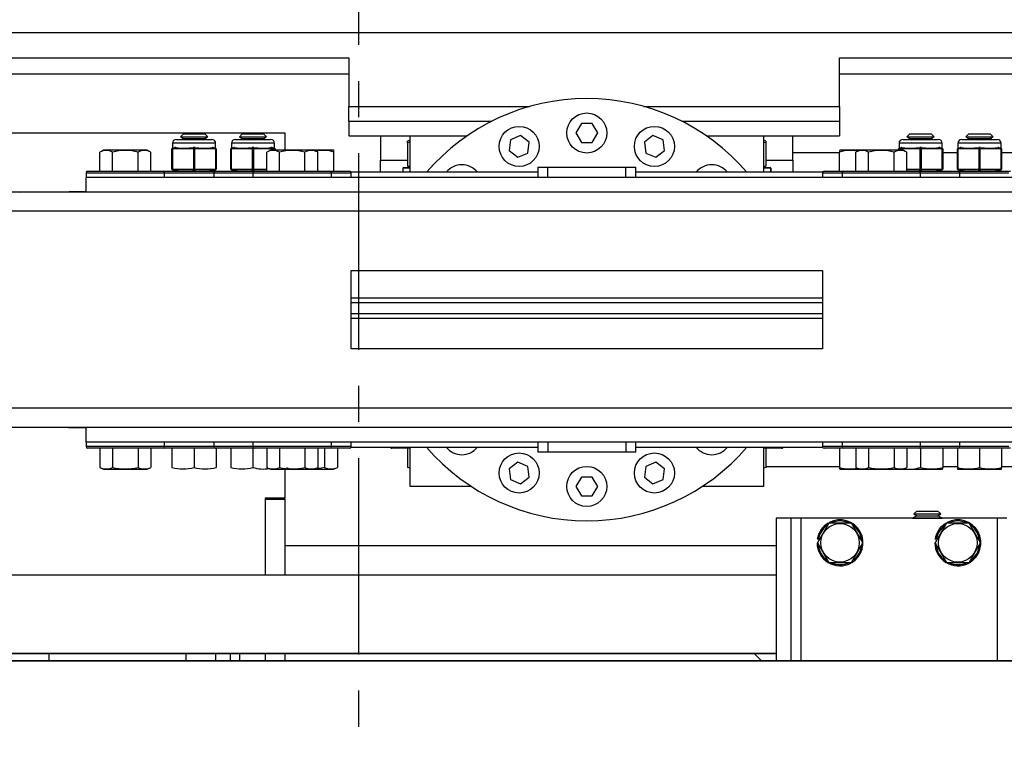
# Model space of a CAD drawing. Extents: x -239 to 414, y -91 to 242.
# Drawn here: x 27 to 40, y 46 to 55 of the extents above; entities that cross this region are included whole.
import ezdxf

# ---------------------------------------------------------------- set-up
doc = ezdxf.new("R2010")
doc.units = 0
doc.header["$LTSCALE"] = 10
doc.header["$MEASUREMENT"] = 0
doc.header["$PDMODE"] = 98
doc.linetypes.add('VSC', pattern=[0.388, 0.25, -0.046, 0.046, -0.046])
doc.layers.get('DEFPOINTS').update_dxf_attribs({"linetype": 'CONTINUOUS'})
for name, color, linetype in [('CAB', 7, 'CONTINUOUS'), ('DIM', 1, 'CONTINUOUS'), ('RAIL_BACKING', 4, 'CONTINUOUS'), ('RAIL_HYDRO', 52, 'CONTINUOUS')]:
    doc.layers.add(name, color=color, linetype=linetype)
doc.styles.get("Standard").update_dxf_attribs({"font": 'SIMPLEX.shx', "width": 0.85})
doc.dimstyles.get("Standard").update_dxf_attribs({"dimscale": 16, "dimtxt": 0.09375, "dimasz": 0.09375, "dimexe": 0.0625, "dimexo": 0.0625, "dimgap": 0.0625, "dimtad": 0, "dimtih": 1, "dimtoh": 1, "dimdec": 4, "dimzin": 4, "dimdsep": 46, "dimtxsty": 'Standard', "dimcen": 0.0625, "dimadec": 0, "dimazin": 0, "dimtfac": 1, "dimtdec": 4, "dimtofl": 0, "dimtmove": 0, "dimatfit": 3, "dimfxl": 1, "dimtolj": 1, "dimtzin": 0, "dimarcsym": 0})

# ---------------------------------------------------------------- blocks, each defined once
blk = doc.blocks.new('*D82')
at = {"layer": 'DEFPOINTS', "color": 0, "transparency": 16777216}
for p in [(6.25, 78.074), (6.25, 48), (57.25, 48)]:
    blk.add_point(p, dxfattribs=at)
at = {"layer": 'DIM', "color": 0, "lineweight": -2, "transparency": 16777216}
for p, q in [((6.25, 48.75), (6.25, 78.824)), ((57.25, 48.75), (57.25, 78.824)), ((8.406, 78.074), (23.937, 78.074)), ((55.094, 78.074), (39.563, 78.074))]:
    blk.add_line(p, q, dxfattribs=at)
at = {"layer": 'DIM', "color": 0, "transparency": 16777216}
for points in [[(8.406, 78.433), (8.406, 77.714), (6.25, 78.074)], [(55.094, 78.433), (55.094, 77.714), (57.25, 78.074)]]:
    blk.add_solid(points, dxfattribs=at)
at = {"layer": 'DIM', "color": 0, "transparency": 16777216, "insert": (31.75, 78.074), "char_height": 2.16, "attachment_point": 5}
blk.add_mtext('\\A1;(51") O.D.', dxfattribs=at)

msp = doc.modelspace()

# ---------------------------------------------------------------- linework, layer by layer
at = {"layer": 'CAB'}
msp.add_line((56.5, 47), (7, 47), dxfattribs=at)
at = {"layer": 'RAIL_BACKING', "color": 2, "linetype": 'VSC'}
msp.add_line((31.75, 61.22008), (31.75, 44.1793), dxfattribs=at)
at = {"layer": 'RAIL_HYDRO', "linetype": 'Continuous'}
for p, q in [((15.5, 55), (48, 55)), ((16.30129, 54.67629), (31.625, 54.67629)), ((31.625, 54.67629), (31.625, 54.05607)), ((37.875, 54.67629), (47.19871, 54.67629)), ((37.875, 54.05607), (37.875, 54.67629)), ((31.625, 54.469), (16.5, 54.469)), ((47, 54.469), (37.875, 54.469)), ((31.625, 53.86857), (31.625, 54.05607)), ((31.625, 54.05607), (33.92844, 54.05607)), ((35.38406, 54.05607), (37.875, 54.05607)), ((37.875, 54.05607), (37.875, 53.86857)), ((31.625, 53.86857), (31.625, 53.68107)), ((31.625, 53.86857), (33.446, 53.86857)), ((34.58697, 53.839), (34.51769, 53.719)), ((34.72553, 53.839), (34.58697, 53.839)), ((34.79481, 53.719), (34.72553, 53.839)), ((35.8665, 53.86857), (37.875, 53.86857)), ((37.875, 53.86857), (37.875, 53.68107)), ((25.9065, 53.719), (30.8125, 53.719)), ((29.52076, 53.7069), (29.48266, 53.6688)), ((29.48266, 53.6688), (29.52076, 53.6469)), ((29.48266, 53.6688), (29.6563, 53.6688)), ((29.52076, 53.7069), (29.6563, 53.7069)), ((29.6563, 53.7069), (29.79184, 53.7069)), ((29.6563, 53.6688), (29.82994, 53.6688)), ((29.82994, 53.6688), (29.79184, 53.7069)), ((29.79184, 53.6469), (29.82994, 53.6688)), ((30.27076, 53.7069), (30.23266, 53.6688)), ((30.23266, 53.6688), (30.27076, 53.6469)), ((30.23266, 53.6688), (30.4063, 53.6688)), ((30.27076, 53.7069), (30.4063, 53.7069)), ((30.4063, 53.7069), (30.54184, 53.7069)), ((30.4063, 53.6688), (30.57994, 53.6688)), ((30.57994, 53.6688), (30.54184, 53.7069)), ((30.54184, 53.6469), (30.57994, 53.6688)), ((30.8125, 53.719), (30.8125, 53.4991)), ((31.625, 53.68107), (33.13002, 53.68107)), ((32.03125, 53.68107), (32.03125, 53.37457)), ((32.40625, 53.219), (32.40625, 53.68107)), ((33.8133, 53.68511), (33.68528, 53.63208)), ((33.92323, 53.60076), (33.8133, 53.68511)), ((34.51769, 53.719), (34.58697, 53.599)), ((34.72553, 53.599), (34.79481, 53.719)), ((35.4992, 53.68511), (35.38927, 53.60076)), ((35.62722, 53.63208), (35.4992, 53.68511)), ((36.18248, 53.68107), (37.875, 53.68107)), ((36.90625, 53.68107), (36.90625, 53.219)), ((37.28125, 53.37457), (37.28125, 53.68107)), ((38.77076, 53.7069), (38.73266, 53.6688)), ((38.73266, 53.6688), (38.77076, 53.6469)), ((38.73266, 53.6688), (39.07994, 53.6688)), ((38.77076, 53.7069), (39.04184, 53.7069)), ((39.07994, 53.6688), (39.04184, 53.7069)), ((39.04184, 53.6469), (39.07994, 53.6688)), ((39.52076, 53.7069), (39.48266, 53.6688)), ((39.48266, 53.6688), (39.52076, 53.6469)), ((39.48266, 53.6688), (39.82994, 53.6688)), ((39.52076, 53.7069), (39.79184, 53.7069)), ((39.82994, 53.6688), (39.79184, 53.7069)), ((39.79184, 53.6469), (39.82994, 53.6688)), ((29.3813, 53.58735), (29.3813, 53.52516)), ((29.9313, 53.58735), (29.3813, 53.58735)), ((29.38262, 53.52549), (29.41344, 53.5332)), ((29.42314, 53.5332), (29.39233, 53.52549)), ((29.4313, 53.63735), (29.8813, 53.63735)), ((29.52076, 53.6469), (29.50423, 53.63735)), ((29.52076, 53.6469), (29.6563, 53.6469)), ((29.6466, 53.52549), (29.6466, 53.5332)), ((29.6563, 53.6469), (29.79184, 53.6469)), ((29.666, 53.5332), (29.666, 53.52549)), ((29.80837, 53.63735), (29.79184, 53.6469)), ((29.92027, 53.52549), (29.88946, 53.5332)), ((29.89916, 53.5332), (29.92998, 53.52549)), ((29.9313, 53.52516), (29.9313, 53.58735)), ((30.1313, 53.58735), (30.1313, 53.52516)), ((30.6813, 53.58735), (30.1313, 53.58735)), ((30.13262, 53.52549), (30.16344, 53.5332)), ((30.17314, 53.5332), (30.14233, 53.52549)), ((30.1813, 53.63735), (30.6313, 53.63735)), ((30.27076, 53.6469), (30.25423, 53.63735)), ((30.27076, 53.6469), (30.4063, 53.6469)), ((30.3966, 53.52549), (30.3966, 53.5332)), ((30.4063, 53.6469), (30.54184, 53.6469)), ((30.416, 53.5332), (30.416, 53.52549)), ((30.55837, 53.63735), (30.54184, 53.6469)), ((30.67027, 53.52549), (30.63946, 53.5332)), ((30.64916, 53.5332), (30.67998, 53.52549)), ((30.6813, 53.52516), (30.6813, 53.58735)), ((32.38369, 53.61807), (32.37495, 53.61399)), ((32.37525, 53.59386), (32.37525, 53.61334)), ((32.40625, 53.60031), (32.37525, 53.59386)), ((32.37525, 53.59386), (32.37525, 53.29707)), ((32.40625, 53.61807), (32.38369, 53.61807)), ((33.68528, 53.63208), (33.6672, 53.4947)), ((33.90514, 53.46338), (33.92323, 53.60076)), ((34.58697, 53.599), (34.72553, 53.599)), ((35.38927, 53.60076), (35.40736, 53.46338)), ((35.6453, 53.4947), (35.62722, 53.63208)), ((36.92881, 53.61807), (36.90625, 53.61807)), ((36.93725, 53.59386), (36.90625, 53.59957)), ((36.93765, 53.61395), (36.92881, 53.61807)), ((36.93725, 53.61308), (36.93725, 53.59386)), ((36.93725, 53.59386), (36.93725, 53.29707)), ((38.6313, 53.58735), (38.6313, 53.52516)), ((39.1813, 53.58735), (38.6313, 53.58735)), ((38.63262, 53.52549), (38.66344, 53.5332)), ((38.67314, 53.5332), (38.64233, 53.52549)), ((38.6813, 53.63735), (39.1313, 53.63735)), ((38.77076, 53.6469), (38.75423, 53.63735)), ((38.77076, 53.6469), (39.04184, 53.6469)), ((38.8966, 53.52549), (38.8966, 53.5332)), ((38.916, 53.5332), (38.916, 53.52549)), ((39.05837, 53.63735), (39.04184, 53.6469)), ((39.17027, 53.52549), (39.13946, 53.5332)), ((39.14916, 53.5332), (39.17998, 53.52549)), ((39.1813, 53.52516), (39.1813, 53.58735)), ((39.3813, 53.58735), (39.3813, 53.52516)), ((39.9313, 53.58735), (39.3813, 53.58735)), ((39.38262, 53.52549), (39.41344, 53.5332)), ((39.42314, 53.5332), (39.39233, 53.52549)), ((39.4313, 53.63735), (39.8813, 53.63735)), ((39.52076, 53.6469), (39.50423, 53.63735)), ((39.52076, 53.6469), (39.79184, 53.6469)), ((39.6466, 53.52549), (39.6466, 53.5332)), ((39.666, 53.5332), (39.666, 53.52549)), ((39.80837, 53.63735), (39.79184, 53.6469)), ((39.92027, 53.52549), (39.88946, 53.5332)), ((39.89916, 53.5332), (39.92998, 53.52549)), ((39.9313, 53.52516), (39.9313, 53.58735)), ((28.50513, 53.4991), (28.45683, 53.47658)), ((28.45683, 53.2311), (28.45683, 53.47658)), ((29.05747, 53.4991), (28.50513, 53.4991)), ((28.61906, 53.2311), (28.61906, 53.47658)), ((28.94354, 53.2311), (28.94354, 53.47658)), ((29.10577, 53.47658), (29.05747, 53.4991)), ((29.10577, 53.2311), (29.10577, 53.47658)), ((29.37505, 53.51526), (29.37505, 53.51579)), ((29.37505, 53.25944), (29.37505, 53.51526)), ((29.38005, 53.51526), (29.37505, 53.51526)), ((29.38005, 53.51526), (29.38005, 53.25944)), ((29.38262, 53.52549), (29.38155, 53.52522)), ((29.49233, 53.51579), (29.38854, 53.51579)), ((29.39233, 53.52549), (29.49611, 53.52549)), ((29.64281, 53.51579), (29.53902, 53.51579)), ((29.54281, 53.52549), (29.6466, 53.52549)), ((29.6513, 53.25944), (29.6513, 53.51526)), ((29.6613, 53.51526), (29.6513, 53.51526)), ((29.6613, 53.51526), (29.6613, 53.25944)), ((29.666, 53.52549), (29.76979, 53.52549)), ((29.77358, 53.51579), (29.66979, 53.51579)), ((29.81649, 53.52549), (29.92027, 53.52549)), ((29.92406, 53.51579), (29.82027, 53.51579)), ((29.9313, 53.52516), (29.92998, 53.52549)), ((29.93255, 53.25944), (29.93255, 53.51526)), ((29.93755, 53.51526), (29.93255, 53.51526)), ((29.93755, 53.51579), (29.93755, 53.51526)), ((29.93755, 53.51526), (29.93755, 53.25944)), ((30.12505, 53.51526), (30.12505, 53.51579)), ((30.12505, 53.25944), (30.12505, 53.51526)), ((30.13005, 53.51526), (30.12505, 53.51526)), ((30.13005, 53.51526), (30.13005, 53.25944)), ((30.13262, 53.52549), (30.13155, 53.52522)), ((30.24233, 53.51579), (30.13854, 53.51579)), ((30.14233, 53.52549), (30.24611, 53.52549)), ((30.39281, 53.51579), (30.28902, 53.51579)), ((30.29281, 53.52549), (30.3966, 53.52549)), ((30.4113, 53.51526), (30.4013, 53.51526)), ((30.4013, 53.25944), (30.4013, 53.51526)), ((30.4113, 53.51526), (30.4113, 53.25944)), ((30.416, 53.52549), (30.51979, 53.52549)), ((30.52358, 53.51579), (30.41979, 53.51579)), ((30.56649, 53.52549), (30.67027, 53.52549)), ((30.67406, 53.51579), (30.57027, 53.51579)), ((30.63013, 53.4991), (30.58183, 53.47658)), ((30.58183, 53.2311), (30.58183, 53.47658)), ((31.18247, 53.4991), (30.63013, 53.4991)), ((30.6813, 53.52516), (30.67998, 53.52549)), ((30.68755, 53.51526), (30.68255, 53.51526)), ((30.68255, 53.4991), (30.68255, 53.51526)), ((30.68755, 53.51579), (30.68755, 53.51526)), ((30.68755, 53.51526), (30.68755, 53.4991)), ((30.74406, 53.2311), (30.74406, 53.47658)), ((31.06854, 53.2311), (31.06854, 53.47658)), ((31.23077, 53.47658), (31.18247, 53.4991)), ((31.39547, 53.4991), (31.18247, 53.4991)), ((31.23077, 53.2311), (31.23077, 53.47658)), ((31.43247, 53.4991), (31.39547, 53.4991)), ((31.43839, 53.49634), (31.43247, 53.4991)), ((31.4373, 53.47658), (31.4373, 53.49511)), ((31.4373, 53.2311), (31.4373, 53.47658)), ((33.6672, 53.4947), (33.77713, 53.41035)), ((33.77713, 53.41035), (33.90514, 53.46338)), ((35.40736, 53.46338), (35.53537, 53.41035)), ((35.53537, 53.41035), (35.6453, 53.4947)), ((37.28125, 53.469), (37.8753, 53.469)), ((37.88013, 53.4991), (37.87421, 53.49634)), ((37.8753, 53.49401), (37.8753, 53.47658)), ((37.8753, 53.2311), (37.8753, 53.47658)), ((38.13013, 53.4991), (37.88013, 53.4991)), ((38.13013, 53.4991), (38.08183, 53.47658)), ((38.08183, 53.2311), (38.08183, 53.47658)), ((38.68247, 53.4991), (38.13013, 53.4991)), ((38.24406, 53.2311), (38.24406, 53.47658)), ((38.56854, 53.2311), (38.56854, 53.47658)), ((38.62505, 53.51526), (38.62505, 53.51579)), ((38.62505, 53.4991), (38.62505, 53.51526)), ((38.63005, 53.51526), (38.62505, 53.51526)), ((38.63005, 53.51526), (38.63005, 53.4991)), ((38.63262, 53.52549), (38.63155, 53.52522)), ((38.74233, 53.51579), (38.63854, 53.51579)), ((38.64233, 53.52549), (38.74611, 53.52549)), ((38.73077, 53.47658), (38.68247, 53.4991)), ((38.73077, 53.2311), (38.73077, 53.47658)), ((38.89281, 53.51579), (38.78902, 53.51579)), ((38.79281, 53.52549), (38.8966, 53.52549)), ((38.9013, 53.25944), (38.9013, 53.51526)), ((38.9113, 53.51526), (38.9013, 53.51526)), ((38.9113, 53.51526), (38.9113, 53.25944)), ((38.916, 53.52549), (39.01979, 53.52549)), ((39.02358, 53.51579), (38.91979, 53.51579)), ((39.06649, 53.52549), (39.17027, 53.52549)), ((39.17406, 53.51579), (39.07027, 53.51579)), ((39.1813, 53.52516), (39.17998, 53.52549)), ((39.18255, 53.25944), (39.18255, 53.51526)), ((39.18755, 53.51526), (39.18255, 53.51526)), ((39.18755, 53.51579), (39.18755, 53.51526)), ((39.18755, 53.51526), (39.18755, 53.25944)), ((39.18755, 53.469), (39.37505, 53.469)), ((39.37505, 53.51526), (39.37505, 53.51579)), ((39.37505, 53.25944), (39.37505, 53.51526)), ((39.38005, 53.51526), (39.37505, 53.51526)), ((39.38005, 53.51526), (39.38005, 53.25944)), ((39.38262, 53.52549), (39.38155, 53.52522)), ((39.49233, 53.51579), (39.38854, 53.51579)), ((39.39233, 53.52549), (39.49611, 53.52549)), ((39.64281, 53.51579), (39.53902, 53.51579)), ((39.54281, 53.52549), (39.6466, 53.52549)), ((39.6513, 53.25944), (39.6513, 53.51526)), ((39.6613, 53.51526), (39.6513, 53.51526)), ((39.6613, 53.51526), (39.6613, 53.25944)), ((39.666, 53.52549), (39.76979, 53.52549)), ((39.77358, 53.51579), (39.66979, 53.51579)), ((39.81649, 53.52549), (39.92027, 53.52549)), ((39.92406, 53.51579), (39.82027, 53.51579)), ((39.9313, 53.52516), (39.92998, 53.52549)), ((39.93255, 53.25944), (39.93255, 53.51526)), ((39.93755, 53.51526), (39.93255, 53.51526)), ((39.93755, 53.51579), (39.93755, 53.51526)), ((39.93755, 53.51526), (39.93755, 53.25944)), ((39.93755, 53.469), (40.20683, 53.469)), ((32.03125, 53.37457), (32.37525, 53.37457)), ((32.03125, 53.219), (32.03125, 53.37457)), ((32.32475, 53.28107), (32.31475, 53.27107)), ((32.32475, 53.28107), (32.40335, 53.28107)), ((32.37525, 53.29707), (32.40625, 53.29707)), ((32.40335, 53.29707), (32.40335, 53.28107)), ((34.0338, 53.2839), (34.0338, 53.1541)), ((34.0338, 53.2839), (34.15943, 53.2839)), ((34.15943, 53.1541), (34.15943, 53.2839)), ((34.15943, 53.2839), (35.15317, 53.2839)), ((35.15317, 53.2839), (35.2788, 53.2839)), ((35.15317, 53.1541), (35.15317, 53.2839)), ((35.2788, 53.1541), (35.2788, 53.2839)), ((36.90625, 53.29707), (36.93725, 53.29707)), ((36.90915, 53.28107), (36.90915, 53.29707)), ((36.90915, 53.28107), (36.98367, 53.28107)), ((36.93725, 53.37457), (37.28125, 53.37457)), ((36.98367, 53.28107), (36.99355, 53.27107)), ((36.98367, 53.28107), (36.98775, 53.28107)), ((36.99775, 53.27107), (36.98775, 53.28107)), ((37.28125, 53.37457), (37.28125, 53.219)), ((28.2813, 53.2111), (28.2813, 53.1541)), ((28.2813, 53.2111), (28.42217, 53.2111)), ((41.0313, 53.1541), (28.2813, 53.1541)), ((28.2813, 52.9666), (28.2813, 53.1541)), ((28.3013, 53.2311), (28.43653, 53.2311)), ((28.42217, 53.2111), (29.2813, 53.2111)), ((28.43653, 53.2311), (29.2613, 53.2311)), ((29.2613, 53.2311), (29.9263, 53.2311)), ((29.2813, 53.1541), (29.2813, 53.2111)), ((29.2813, 53.2111), (29.9063, 53.2111)), ((29.38005, 53.25944), (29.37505, 53.25944)), ((29.37505, 53.25891), (29.37505, 53.25944)), ((29.45505, 53.2311), (29.38262, 53.24921)), ((29.38854, 53.25891), (29.64281, 53.25891)), ((29.6466, 53.24921), (29.39233, 53.24921)), ((29.39233, 53.24921), (29.46475, 53.2311)), ((29.6466, 53.2311), (29.6466, 53.24921)), ((29.6613, 53.25944), (29.6513, 53.25944)), ((29.92027, 53.24921), (29.666, 53.24921)), ((29.666, 53.24921), (29.666, 53.2311)), ((29.66979, 53.25891), (29.92406, 53.25891)), ((29.84785, 53.2311), (29.92027, 53.24921)), ((29.92998, 53.24921), (29.85755, 53.2311)), ((29.9063, 53.2111), (29.9063, 53.1541)), ((29.9063, 53.2111), (30.4063, 53.2111)), ((29.9263, 53.2311), (30.4263, 53.2311)), ((29.93755, 53.25944), (29.93255, 53.25944)), ((29.93755, 53.25944), (29.93755, 53.25891)), ((30.13005, 53.25944), (30.12505, 53.25944)), ((30.12505, 53.25891), (30.12505, 53.25944)), ((30.20505, 53.2311), (30.13262, 53.24921)), ((30.13854, 53.25891), (30.39281, 53.25891)), ((30.3966, 53.24921), (30.14233, 53.24921)), ((30.14233, 53.24921), (30.21475, 53.2311)), ((30.3966, 53.2311), (30.3966, 53.24921)), ((30.4113, 53.25944), (30.4013, 53.25944)), ((30.4063, 53.2111), (30.4063, 53.1541)), ((30.4063, 53.2111), (30.55839, 53.2111)), ((30.58183, 53.24921), (30.416, 53.24921)), ((30.416, 53.24921), (30.416, 53.2311)), ((30.41979, 53.25891), (30.58183, 53.25891)), ((30.4263, 53.2311), (30.57231, 53.2311)), ((30.55839, 53.2111), (31.4063, 53.2111)), ((30.57231, 53.2311), (31.3863, 53.2311)), ((31.3863, 53.2311), (31.6363, 53.2311)), ((31.4063, 53.1541), (31.4063, 53.2111)), ((31.4063, 53.2111), (31.6563, 53.2111)), ((34.0338, 53.219), (31.65467, 53.219)), ((31.6563, 53.1541), (31.6563, 53.2111)), ((32.40625, 53.27107), (32.31475, 53.27107)), ((32.31475, 53.27107), (32.31475, 53.219)), ((37.65793, 53.219), (35.2788, 53.219)), ((36.99355, 53.27107), (36.90625, 53.27107)), ((36.99355, 53.27107), (36.99355, 53.219)), ((36.99775, 53.27107), (36.99775, 53.219)), ((37.6563, 53.2111), (37.6563, 53.1541)), ((37.6563, 53.2111), (37.67492, 53.2111)), ((37.67492, 53.2111), (37.9063, 53.2111)), ((37.6763, 53.2311), (37.69417, 53.2311)), ((37.69417, 53.2311), (37.9263, 53.2311)), ((37.9063, 53.2111), (37.9063, 53.1541)), ((37.9063, 53.2111), (38.06786, 53.2111)), ((37.9263, 53.2311), (38.0814, 53.2311)), ((38.06786, 53.2111), (38.9063, 53.2111)), ((38.0814, 53.2311), (38.8863, 53.2311)), ((38.73077, 53.25891), (38.89281, 53.25891)), ((38.8966, 53.24921), (38.73077, 53.24921)), ((38.8863, 53.2311), (39.3863, 53.2311)), ((38.8966, 53.2311), (38.8966, 53.24921)), ((38.9113, 53.25944), (38.9013, 53.25944)), ((38.9063, 53.1541), (38.9063, 53.2111)), ((38.9063, 53.2111), (39.4063, 53.2111)), ((39.17027, 53.24921), (38.916, 53.24921)), ((38.916, 53.24921), (38.916, 53.2311)), ((38.91979, 53.25891), (39.17406, 53.25891)), ((39.09785, 53.2311), (39.17027, 53.24921)), ((39.17998, 53.24921), (39.10755, 53.2311)), ((39.18755, 53.25944), (39.18255, 53.25944)), ((39.18755, 53.25944), (39.18755, 53.25891)), ((39.38005, 53.25944), (39.37505, 53.25944)), ((39.37505, 53.25891), (39.37505, 53.25944)), ((39.45505, 53.2311), (39.38262, 53.24921)), ((39.3863, 53.2311), (40.0513, 53.2311)), ((39.38854, 53.25891), (39.64281, 53.25891)), ((39.6466, 53.24921), (39.39233, 53.24921)), ((39.39233, 53.24921), (39.46475, 53.2311)), ((39.4063, 53.1541), (39.4063, 53.2111)), ((39.4063, 53.2111), (40.0313, 53.2111)), ((39.6466, 53.2311), (39.6466, 53.24921)), ((39.6613, 53.25944), (39.6513, 53.25944)), ((39.92027, 53.24921), (39.666, 53.24921)), ((39.666, 53.24921), (39.666, 53.2311)), ((39.66979, 53.25891), (39.92406, 53.25891)), ((39.84785, 53.2311), (39.92027, 53.24921)), ((39.92998, 53.24921), (39.85755, 53.2311)), ((39.93755, 53.25944), (39.93255, 53.25944)), ((39.93755, 53.25944), (39.93755, 53.25891)), ((28.2813, 52.9666), (25.9065, 52.9666)), ((27.44047, 52.9666), (27.47383, 52.969)), ((27.47383, 52.969), (28.10506, 52.969)), ((28.2813, 52.969), (28.10506, 52.969)), ((41.0313, 52.9666), (28.2813, 52.9666)), ((43.5, 52.722), (25.9065, 52.722)), ((31.6563, 51.969), (37.6563, 51.969)), ((31.6563, 50.969), (31.6563, 51.969)), ((37.6563, 51.969), (37.6563, 50.969)), ((31.6563, 51.62125), (37.6563, 51.62125)), ((31.6563, 51.56287), (37.6563, 51.56287)), ((31.6563, 51.41883), (37.6563, 51.41883)), ((31.6563, 51.36045), (37.6563, 51.36045)), ((37.6563, 50.969), (31.6563, 50.969)), ((43.5, 50.216), (20, 50.216)), ((28.2813, 49.9714), (20, 49.9714)), ((27.47383, 49.969), (27.44784, 49.9714)), ((28.10506, 49.969), (27.47383, 49.969)), ((28.10506, 49.969), (28.2813, 49.969)), ((41.0313, 49.9714), (28.2813, 49.9714)), ((28.2813, 49.7839), (28.2813, 49.9714)), ((41.0313, 49.7839), (28.2813, 49.7839)), ((28.2813, 49.7839), (28.2813, 49.7269)), ((29.2813, 49.7269), (29.2813, 49.7839)), ((29.9063, 49.7839), (29.9063, 49.7269)), ((30.4063, 49.7839), (30.4063, 49.7269)), ((31.4063, 49.7269), (31.4063, 49.7839)), ((31.6563, 49.7269), (31.6563, 49.7839)), ((34.0338, 49.7839), (34.0338, 49.6589)), ((34.15943, 49.7839), (34.15943, 49.6589)), ((35.15317, 49.7839), (35.15317, 49.6589)), ((35.2788, 49.6589), (35.2788, 49.7839)), ((37.6563, 49.7839), (37.6563, 49.7269)), ((37.9063, 49.7839), (37.9063, 49.7269)), ((38.9063, 49.7269), (38.9063, 49.7839)), ((39.4063, 49.7269), (39.4063, 49.7839)), ((29.2813, 49.7269), (28.2813, 49.7269)), ((29.2613, 49.7069), (28.3013, 49.7069)), ((28.45683, 49.7069), (28.45683, 49.46142)), ((28.61906, 49.7069), (28.61906, 49.46142)), ((28.94354, 49.7069), (28.94354, 49.46142)), ((29.10577, 49.7069), (29.10577, 49.46142)), ((29.9263, 49.7069), (29.2613, 49.7069)), ((29.9063, 49.7269), (29.2813, 49.7269)), ((29.3753, 49.7069), (29.3753, 49.46142)), ((29.6563, 49.7069), (29.6563, 49.46142)), ((30.4063, 49.7269), (29.9063, 49.7269)), ((30.4263, 49.7069), (29.9263, 49.7069)), ((29.9373, 49.7069), (29.9373, 49.46142)), ((30.1253, 49.7069), (30.1253, 49.46142)), ((31.4063, 49.7269), (30.4063, 49.7269)), ((30.4063, 49.7069), (30.4063, 49.46142)), ((31.3863, 49.7069), (30.4263, 49.7069)), ((30.58183, 49.7069), (30.58183, 49.46142)), ((30.74406, 49.7069), (30.74406, 49.46142)), ((31.06854, 49.7069), (31.06854, 49.46142)), ((31.23077, 49.7069), (31.23077, 49.46142)), ((31.31854, 49.7069), (31.31854, 49.46142)), ((31.6363, 49.7069), (31.3863, 49.7069)), ((31.6563, 49.7269), (31.4063, 49.7269)), ((31.48077, 49.7069), (31.48077, 49.46142)), ((31.65467, 49.719), (34.0338, 49.719)), ((32.40625, 49.7045), (32.17625, 49.7045)), ((32.37525, 49.7045), (32.37525, 49.45902)), ((32.40625, 49.219), (32.40625, 49.719)), ((34.0338, 49.6589), (34.15943, 49.6589)), ((34.15943, 49.6589), (35.15317, 49.6589)), ((35.15317, 49.6589), (35.2788, 49.6589)), ((35.2788, 49.719), (37.65793, 49.719)), ((36.90625, 49.719), (36.90625, 49.219)), ((37.13625, 49.7045), (36.90625, 49.7045)), ((36.93725, 49.7045), (36.93725, 49.45902)), ((37.9063, 49.7269), (37.6563, 49.7269)), ((37.9263, 49.7069), (37.6763, 49.7069)), ((37.8753, 49.7069), (37.8753, 49.46142)), ((38.9063, 49.7269), (37.9063, 49.7269)), ((38.8863, 49.7069), (37.9263, 49.7069)), ((38.08183, 49.7069), (38.08183, 49.46142)), ((38.24406, 49.7069), (38.24406, 49.46142)), ((38.56854, 49.7069), (38.56854, 49.46142)), ((38.73077, 49.7069), (38.73077, 49.46142)), ((39.3863, 49.7069), (38.8863, 49.7069)), ((39.4063, 49.7269), (38.9063, 49.7269)), ((38.9063, 49.7069), (38.9063, 49.46142)), ((39.1873, 49.7069), (39.1873, 49.46142)), ((39.3753, 49.7069), (39.3753, 49.46142)), ((40.0513, 49.7069), (39.3863, 49.7069)), ((40.0313, 49.7269), (39.4063, 49.7269)), ((39.6563, 49.7069), (39.6563, 49.46142)), ((39.9373, 49.7069), (39.9373, 49.46142)), ((33.77713, 49.52765), (33.6672, 49.4433)), ((33.90514, 49.47462), (33.77713, 49.52765)), ((35.53537, 49.52765), (35.40736, 49.47462)), ((35.6453, 49.4433), (35.53537, 49.52765)), ((28.45683, 49.46142), (28.50513, 49.4389)), ((28.50513, 49.4389), (29.05747, 49.4389)), ((29.05747, 49.4389), (29.10577, 49.46142)), ((30.58183, 49.46142), (30.63013, 49.4389)), ((30.63013, 49.4389), (31.18247, 49.4389)), ((30.8125, 49.4389), (30.8125, 49.07)), ((30.83183, 49.46142), (30.88013, 49.4389)), ((31.18247, 49.4389), (31.23077, 49.46142)), ((31.18247, 49.4389), (31.43247, 49.4389)), ((31.43247, 49.4389), (31.48077, 49.46142)), ((32.40625, 49.45258), (32.37525, 49.45902)), ((33.6672, 49.4433), (33.68528, 49.30592)), ((33.92323, 49.33724), (33.90514, 49.47462)), ((35.40736, 49.47462), (35.38927, 49.33724)), ((35.62722, 49.30592), (35.6453, 49.4433)), ((36.93725, 49.45902), (36.90625, 49.45332)), ((37.8753, 49.469), (36.93725, 49.469)), ((37.87421, 49.44166), (37.88013, 49.4389)), ((37.8753, 49.46142), (37.8753, 49.44289)), ((37.88013, 49.4389), (38.13013, 49.4389)), ((38.08183, 49.46142), (38.13013, 49.4389)), ((38.13013, 49.4389), (38.68247, 49.4389)), ((38.68247, 49.4389), (38.73077, 49.46142)), ((38.68247, 49.4389), (39.18247, 49.4389)), ((39.18247, 49.4389), (39.18839, 49.44166)), ((39.3753, 49.469), (39.1873, 49.469)), ((39.1873, 49.44399), (39.1873, 49.46142)), ((39.37421, 49.44166), (39.38013, 49.4389)), ((39.3753, 49.46142), (39.3753, 49.44289)), ((39.38013, 49.4389), (39.93247, 49.4389)), ((39.93247, 49.4389), (39.93839, 49.44166)), ((40.20683, 49.469), (39.9373, 49.469)), ((39.9373, 49.44399), (39.9373, 49.46142)), ((33.68528, 49.30592), (33.8133, 49.25289)), ((33.8133, 49.25289), (33.92323, 49.33724)), ((34.58697, 49.339), (34.51769, 49.219)), ((34.72553, 49.339), (34.58697, 49.339)), ((34.79481, 49.219), (34.72553, 49.339)), ((35.38927, 49.33724), (35.4992, 49.25289)), ((35.4992, 49.25289), (35.62722, 49.30592)), ((33.1865, 49.219), (32.40625, 49.219)), ((34.51769, 49.219), (34.58697, 49.099)), ((34.72553, 49.099), (34.79481, 49.219)), ((36.90625, 49.219), (36.126, 49.219)), ((30.8125, 49.07), (30.5625, 49.07)), ((30.5625, 49.07), (30.5625, 48.094)), ((30.5625, 49.058), (30.8125, 49.058)), ((30.5625, 49.058), (30.5625, 48.094)), ((30.8125, 49.058), (30.8125, 49.07)), ((30.8125, 49.058), (30.8125, 48.094)), ((34.58697, 49.099), (34.72553, 49.099)), ((38.85646, 48.9065), (38.81836, 48.8684)), ((38.85646, 48.9065), (38.992, 48.9065)), ((38.992, 48.9065), (39.12754, 48.9065)), ((39.16564, 48.8684), (39.12754, 48.9065)), ((37.06785, 48.814), (37.06785, 47)), ((37.25535, 48.814), (37.06785, 48.814)), ((37.25535, 48.814), (37.25535, 47)), ((37.38035, 48.814), (37.25535, 48.814)), ((37.38035, 48.814), (37.38035, 47)), ((39.88035, 48.814), (37.38035, 48.814)), ((38.85646, 48.8465), (38.8045, 48.8165)), ((38.8045, 48.8165), (38.80882, 48.814)), ((38.8045, 48.8165), (38.992, 48.8165)), ((38.81836, 48.8684), (38.85646, 48.8465)), ((38.81836, 48.8684), (38.992, 48.8684)), ((38.85646, 48.8465), (38.992, 48.8465)), ((38.992, 48.8684), (39.16564, 48.8684)), ((38.992, 48.8465), (39.12754, 48.8465)), ((38.992, 48.8165), (39.1795, 48.8165)), ((39.12754, 48.8465), (39.16564, 48.8684)), ((39.1795, 48.8165), (39.12754, 48.8465)), ((39.17518, 48.814), (39.1795, 48.8165)), ((39.88035, 48.814), (39.88035, 47)), ((40.00535, 48.814), (39.88035, 48.814)), ((37.73601, 48.7515), (37.59167, 48.5015)), ((38.02468, 48.7515), (37.73601, 48.7515)), ((38.16902, 48.5015), (38.02468, 48.7515)), ((39.23601, 48.7515), (39.09167, 48.5015)), ((39.52468, 48.7515), (39.23601, 48.7515)), ((39.66902, 48.5015), (39.52468, 48.7515)), ((37.60577, 48.54499), (37.59095, 48.54734)), ((39.10577, 48.54499), (39.09095, 48.54734)), ((30.8125, 48.469), (37.06785, 48.469)), ((37.59167, 48.5015), (37.73601, 48.2515)), ((38.02468, 48.2515), (38.16902, 48.5015)), ((39.09167, 48.5015), (39.23601, 48.2515)), ((39.52468, 48.2515), (39.66902, 48.5015)), ((37.73601, 48.2515), (38.02468, 48.2515)), ((39.23601, 48.2515), (39.52468, 48.2515)), ((25.58385, 48.094), (37.06785, 48.094)), ((25.58385, 47.094), (37.06785, 47.094)), ((37.06785, 47.09329), (25.58385, 47.09329)), ((27.8071, 47.09329), (27.8071, 47)), ((29.5571, 47), (29.5571, 47.09329)), ((29.9321, 47), (29.9321, 47.09329)), ((30.1196, 47), (30.1196, 47.09329)), ((30.2392, 47), (30.2392, 47.09329)), ((30.5625, 47.09329), (30.5625, 47)), ((30.8125, 47.09329), (30.8125, 47)), ((36.87893, 47), (36.78565, 47.09329)), ((17.5571, 47), (45.8071, 47))]:
    msp.add_line(p, q, dxfattribs=at)
for points in [[(29.42314, 53.5332), (29.42244, 53.53334), (29.41344, 53.5332)], [(29.666, 53.5332), (29.66467, 53.53334), (29.6466, 53.5332)], [(29.89916, 53.5332), (29.89853, 53.53334), (29.88946, 53.5332)], [(30.17314, 53.5332), (30.17244, 53.53334), (30.16344, 53.5332)], [(30.416, 53.5332), (30.41467, 53.53334), (30.3966, 53.5332)], [(30.64916, 53.5332), (30.64853, 53.53334), (30.63946, 53.5332)], [(38.67314, 53.5332), (38.67244, 53.53334), (38.66344, 53.5332)], [(38.916, 53.5332), (38.91467, 53.53334), (38.8966, 53.5332)], [(39.14916, 53.5332), (39.14853, 53.53334), (39.13946, 53.5332)], [(39.42314, 53.5332), (39.42244, 53.53334), (39.41344, 53.5332)], [(39.666, 53.5332), (39.66467, 53.53334), (39.6466, 53.5332)], [(39.89916, 53.5332), (39.89853, 53.53334), (39.88946, 53.5332)], [(29.53902, 53.51579), (29.5217, 53.51588), (29.49233, 53.51579)], [(29.82027, 53.51579), (29.80295, 53.51588), (29.77358, 53.51579)], [(30.28902, 53.51579), (30.2717, 53.51588), (30.24233, 53.51579)], [(30.57027, 53.51579), (30.55295, 53.51588), (30.52358, 53.51579)], [(38.78902, 53.51579), (38.7717, 53.51588), (38.74233, 53.51579)], [(39.07027, 53.51579), (39.05295, 53.51588), (39.02358, 53.51579)], [(39.53902, 53.51579), (39.5217, 53.51588), (39.49233, 53.51579)], [(39.82027, 53.51579), (39.80295, 53.51588), (39.77358, 53.51579)], [(31.31854, 49.46142), (31.27748, 49.45282), (31.19294, 49.44378)]]:
    msp.add_lwpolyline(points, dxfattribs=at)
for centre, radius in [((34.65625, 53.719), 0.255), ((33.79521, 53.54773), 0.255), ((35.51729, 53.54773), 0.255), ((33.79521, 49.39027), 0.255), ((35.51729, 49.39027), 0.255), ((34.65625, 49.219), 0.255), ((37.88035, 48.5015), 0.2457), ((39.38035, 48.5015), 0.2457)]:
    msp.add_circle(centre, radius, dxfattribs=at)
for centre, radius, start, end in [((34.65625, 51.469), 2.6875, 40.629329, 139.370671), ((29.4313, 53.58735), 0.05, 90, 180), ((29.8813, 53.58735), 0.05, 0, 90), ((30.1813, 53.58735), 0.05, 90, 180), ((30.6313, 53.58735), 0.05, 0, 90), ((38.6813, 53.58735), 0.05, 90, 180), ((39.1313, 53.58735), 0.05, 0, 90), ((39.4313, 53.58735), 0.05, 90, 180), ((39.8813, 53.58735), 0.05, 0, 90), ((28.53795, 53.32098), 0.17547, 62.465665, 117.534335), ((28.7813, 52.82856), 0.66801, 75.944438, 104.055562), ((29.02465, 53.31743), 0.17862, 62.991297, 117.008703), ((29.38505, 53.51579), 0.01, 104.036243, 180), ((29.38501, 53.51524), 0.00996, 100.358132, 179.872944), ((29.38935, 53.51765), 0.0096, 129.684886, 194.401698), ((29.39958, 53.51707), 0.01112, 130.739125, 186.610701), ((29.50337, 53.51707), 0.01112, 130.739125, 186.610701), ((29.55006, 53.51707), 0.01112, 130.739125, 186.610701), ((29.65385, 53.51707), 0.01112, 130.739125, 186.610701), ((29.66287, 53.51551), 0.01157, 124.581682, 181.231151), ((29.64973, 53.51551), 0.01157, 358.768849, 55.418318), ((29.65875, 53.51707), 0.01112, 353.389299, 49.260875), ((29.76254, 53.51707), 0.01112, 353.389299, 49.260875), ((29.80923, 53.51707), 0.01112, 353.389299, 49.260875), ((29.91302, 53.51707), 0.01112, 353.389299, 49.260875), ((29.92325, 53.51765), 0.0096, 345.598302, 50.315114), ((29.92759, 53.51524), 0.00996, 0.127056, 79.641868), ((29.92755, 53.51579), 0.01, 0, 75.963757), ((29.92755, 53.51586), 0.01, 359.975616, 75.872141), ((30.13505, 53.51586), 0.01, 104.121614, 179.994445), ((30.13505, 53.51579), 0.01, 104.036243, 180), ((30.13501, 53.51524), 0.00996, 100.358132, 179.872944), ((30.13935, 53.51765), 0.0096, 129.684886, 194.401698), ((30.14958, 53.51707), 0.01112, 130.739125, 186.610701), ((30.25337, 53.51707), 0.01112, 130.739125, 186.610701), ((30.30006, 53.51707), 0.01112, 130.739125, 186.610701), ((30.40385, 53.51707), 0.01112, 130.739125, 186.610701), ((30.41287, 53.51551), 0.01157, 124.581682, 181.231151), ((30.39973, 53.51551), 0.01157, 358.768849, 55.418318), ((30.40875, 53.51707), 0.01112, 353.389299, 49.260875), ((30.51254, 53.51707), 0.01112, 353.389299, 49.260875), ((30.55923, 53.51707), 0.01112, 353.389299, 49.260875), ((30.66295, 53.32098), 0.17547, 62.465665, 117.534335), ((30.66302, 53.51707), 0.01112, 353.389299, 49.260875), ((30.67325, 53.51765), 0.0096, 345.598302, 50.315114), ((30.67759, 53.51524), 0.00996, 0.127056, 79.641868), ((30.67755, 53.51579), 0.01, 0, 75.963757), ((30.67755, 53.51586), 0.01, 359.975616, 75.872141), ((30.9063, 52.82856), 0.66801, 75.944438, 104.055562), ((31.14965, 53.31743), 0.17862, 62.991297, 117.008703), ((31.3052, 53.05741), 0.43949, 72.507535, 102.549559), ((38.01015, 53.05119), 0.44625, 77.754913, 107.589412), ((38.16295, 53.32098), 0.17547, 62.465665, 117.534335), ((38.4063, 52.81933), 0.67697, 76.134205, 103.865795), ((38.64965, 53.32098), 0.17547, 62.465665, 117.534335), ((38.63505, 53.51579), 0.01, 104.036243, 180), ((38.63501, 53.51524), 0.00996, 100.358132, 179.872944), ((38.63935, 53.51765), 0.0096, 129.684886, 194.401698), ((38.64958, 53.51707), 0.01112, 130.739125, 186.610701), ((38.75337, 53.51707), 0.01112, 130.739125, 186.610701), ((38.80006, 53.51707), 0.01112, 130.739125, 186.610701), ((38.90385, 53.51707), 0.01112, 130.739125, 186.610701), ((38.91287, 53.51551), 0.01157, 124.581682, 181.231151), ((38.89973, 53.51551), 0.01157, 358.768849, 55.418318), ((38.90875, 53.51707), 0.01112, 353.389299, 49.260875), ((39.01254, 53.51707), 0.01112, 353.389299, 49.260875), ((39.05923, 53.51707), 0.01112, 353.389299, 49.260875), ((39.16302, 53.51707), 0.01112, 353.389299, 49.260875), ((39.17325, 53.51765), 0.0096, 345.598302, 50.315114), ((39.17759, 53.51524), 0.00996, 0.127056, 79.641868), ((39.17755, 53.51579), 0.01, 0, 75.963757), ((39.17755, 53.51586), 0.01, 359.975616, 75.872141), ((39.38505, 53.51586), 0.01, 104.121614, 179.994445), ((39.38505, 53.51579), 0.01, 104.036243, 180), ((39.38501, 53.51524), 0.00996, 100.358132, 179.872944), ((39.38935, 53.51765), 0.0096, 129.684886, 194.401698), ((39.39958, 53.51707), 0.01112, 130.739125, 186.610701), ((39.50337, 53.51707), 0.01112, 130.739125, 186.610701), ((39.55006, 53.51707), 0.01112, 130.739125, 186.610701), ((39.65385, 53.51707), 0.01112, 130.739125, 186.610701), ((39.66287, 53.51551), 0.01157, 124.581682, 181.231151), ((39.64973, 53.51551), 0.01157, 358.768849, 55.418318), ((39.65875, 53.51707), 0.01112, 353.389299, 49.260875), ((39.76254, 53.51707), 0.01112, 353.389299, 49.260875), ((39.80923, 53.51707), 0.01112, 353.389299, 49.260875), ((39.91302, 53.51707), 0.01112, 353.389299, 49.260875), ((39.92325, 53.51765), 0.0096, 345.598302, 50.315114), ((39.92759, 53.51524), 0.00996, 0.127056, 79.641868), ((39.92755, 53.51579), 0.01, 0, 75.963757), ((33.06526, 53.05999), 0.255, 38.577131, 141.422869), ((36.24724, 53.05999), 0.255, 38.577131, 141.422869), ((28.3013, 53.2111), 0.02, 90, 180), ((29.2613, 53.2111), 0.02, 0, 90), ((29.38501, 53.25946), 0.00996, 180.127056, 259.641868), ((29.38505, 53.25891), 0.01, 180, 255.963757), ((29.38935, 53.25705), 0.0096, 165.598302, 230.315114), ((29.39958, 53.25763), 0.01112, 173.389299, 229.260875), ((29.65385, 53.25763), 0.01112, 173.389299, 229.260875), ((29.66287, 53.25919), 0.01157, 178.768849, 235.418318), ((29.64973, 53.25919), 0.01157, 304.581682, 1.231151), ((29.65875, 53.25763), 0.01112, 310.739125, 6.610701), ((29.9263, 53.2111), 0.02, 90, 180), ((29.91302, 53.25763), 0.01112, 310.739125, 6.610701), ((29.92325, 53.25705), 0.0096, 309.684886, 14.401698), ((29.92759, 53.25946), 0.00996, 280.358132, 359.872944), ((29.92755, 53.25891), 0.01, 284.036243, 0), ((30.13501, 53.25946), 0.00996, 180.127056, 259.641868), ((30.13505, 53.25891), 0.01, 180, 255.963757), ((30.13935, 53.25705), 0.0096, 165.598302, 230.315114), ((30.14958, 53.25763), 0.01112, 173.389299, 229.260875), ((30.40385, 53.25763), 0.01112, 173.389299, 229.260875), ((30.41287, 53.25919), 0.01157, 178.768849, 235.418318), ((30.39973, 53.25919), 0.01157, 304.581682, 1.231151), ((30.4263, 53.2111), 0.02, 90, 180), ((30.40875, 53.25763), 0.01112, 310.739125, 6.610701), ((31.3863, 53.2111), 0.02, 0, 90), ((31.6363, 53.2111), 0.02, 0, 90), ((37.6763, 53.2111), 0.02, 90, 180), ((37.9263, 53.2111), 0.02, 90, 180), ((38.8863, 53.2111), 0.02, 0, 90), ((38.90385, 53.25763), 0.01112, 173.389299, 229.260875), ((38.91287, 53.25919), 0.01157, 178.768849, 235.418318), ((38.89973, 53.25919), 0.01157, 304.581682, 1.231151), ((38.90875, 53.25763), 0.01112, 310.739125, 6.610701), ((39.16302, 53.25763), 0.01112, 310.739125, 6.610701), ((39.17325, 53.25705), 0.0096, 309.684886, 14.401698), ((39.17759, 53.25946), 0.00996, 280.358132, 359.872944), ((39.17755, 53.25891), 0.01, 284.036243, 0), ((39.38501, 53.25946), 0.00996, 180.127056, 259.641868), ((39.38505, 53.25891), 0.01, 180, 255.963757), ((39.38935, 53.25705), 0.0096, 165.598302, 230.315114), ((39.3863, 53.2111), 0.02, 0, 90), ((39.39958, 53.25763), 0.01112, 173.389299, 229.260875), ((39.65385, 53.25763), 0.01112, 173.389299, 229.260875), ((39.66287, 53.25919), 0.01157, 178.768849, 235.418318), ((39.64973, 53.25919), 0.01157, 304.581682, 1.231151), ((39.65875, 53.25763), 0.01112, 310.739125, 6.610701), ((39.91302, 53.25763), 0.01112, 310.739125, 6.610701), ((39.92325, 53.25705), 0.0096, 309.684886, 14.401698), ((39.92759, 53.25946), 0.00996, 280.358132, 359.872944), ((39.92755, 53.25891), 0.01, 284.036243, 0), ((28.3013, 49.7269), 0.02, 180, 270), ((29.2613, 49.7269), 0.02, 270, 0), ((29.9263, 49.7269), 0.02, 180, 270), ((30.4263, 49.7269), 0.02, 180, 270), ((31.3863, 49.7269), 0.02, 270, 0), ((31.6363, 49.7269), 0.02, 270, 0), ((32.17625, 49.7245), 0.02, 195.962014, 270), ((34.65625, 51.469), 2.6875, 220.629329, 319.370671), ((33.06526, 49.87801), 0.255, 218.577131, 321.422869), ((36.24724, 49.87801), 0.255, 218.577131, 321.422869), ((37.13625, 49.7245), 0.02, 270, 344.037986), ((37.6763, 49.7269), 0.02, 180, 270), ((37.9263, 49.7269), 0.02, 180, 270), ((38.8863, 49.7269), 0.02, 270, 0), ((39.3863, 49.7269), 0.02, 270, 0), ((28.53795, 49.61702), 0.17547, 242.465665, 297.534335), ((28.7813, 50.11873), 0.67703, 256.135405, 283.864595), ((29.02465, 49.61702), 0.17547, 242.465665, 297.534335), ((29.5158, 49.9453), 0.50386, 253.808581, 286.191419), ((29.7968, 49.9453), 0.50386, 253.808581, 286.191419), ((30.2658, 49.9453), 0.50386, 253.808581, 286.191419), ((30.53657, 49.86164), 0.42088, 251.970339, 280.278398), ((30.66295, 49.61702), 0.17547, 242.465665, 297.534335), ((30.9063, 50.11873), 0.67703, 256.135405, 283.864595), ((31.14965, 49.61702), 0.17547, 242.465665, 297.534335), ((31.39965, 49.61702), 0.17547, 242.465665, 297.534335), ((38.0074, 49.88059), 0.43949, 252.507535, 282.549559), ((38.16295, 49.61702), 0.17547, 242.465665, 297.534335), ((38.4063, 50.11873), 0.67703, 256.135405, 283.864595), ((38.64965, 49.61702), 0.17547, 242.465665, 297.534335), ((38.77161, 49.87436), 0.43434, 260.27485, 288.065354), ((39.0468, 49.95268), 0.51095, 254.039451, 285.960549), ((39.5158, 49.9453), 0.50386, 253.808581, 286.191419), ((39.7968, 49.95268), 0.51095, 254.039451, 285.960549), ((37.88035, 48.5015), 0.293, 299.498879, 118.109138), ((37.88035, 48.5015), 0.278, 66.022954, 114.494), ((39.38035, 48.5015), 0.293, 299.498879, 118.109138), ((39.38035, 48.5015), 0.278, 66.022954, 114.494), ((37.88035, 48.5015), 0.293, 120.768889, 171), ((37.88035, 48.5015), 0.278, 126.3676, 171), ((37.88035, 48.5015), 0.278, 4.362533, 54.37298), ((39.38035, 48.5015), 0.293, 120.768889, 171), ((39.38035, 48.5015), 0.278, 126.3676, 171), ((39.38035, 48.5015), 0.278, 4.362533, 54.37298), ((37.88035, 48.5015), 0.293, 180, 298.178412), ((37.88035, 48.5015), 0.278, 186.038428, 233.736283), ((37.88035, 48.5015), 0.278, 306.576176, 353.433348), ((39.38035, 48.5015), 0.293, 180, 298.178412), ((39.38035, 48.5015), 0.278, 186.038428, 233.736283), ((39.38035, 48.5015), 0.278, 306.576176, 353.433348), ((37.88035, 48.5015), 0.278, 245.285991, 295.623871), ((39.38035, 48.5015), 0.278, 245.285991, 295.623871)]:
    msp.add_arc(centre, radius, start, end, dxfattribs=at)
for centre, major_axis, ratio, start_param, end_param in [((29.6563, 53.59391), (0.27489, 0.03602), 0.21301703, 3.67256937, 4.06269169), ((29.6563, 53.59391), (0.27489, 0.03602), 0.21301703, 4.25907414, 4.64919646), ((29.6563, 53.59391), (-0.27489, 0.03602), 0.21301703, 1.63398885, 2.02411116), ((29.6563, 53.59391), (-0.27489, 0.03602), 0.21301703, 2.22049362, 2.61061594), ((30.4063, 53.59391), (0.27489, 0.03602), 0.21301703, 3.67256937, 4.06269169), ((30.4063, 53.59391), (0.27489, 0.03602), 0.21301703, 4.25907414, 4.64919646), ((30.4063, 53.59391), (-0.27489, 0.03602), 0.21301703, 1.63398885, 2.02411116), ((30.4063, 53.59391), (-0.27489, 0.03602), 0.21301703, 2.22049362, 2.61061594), ((38.9063, 53.59391), (0.27489, 0.03602), 0.21301703, 3.67256937, 4.06269169), ((38.9063, 53.59391), (0.27489, 0.03602), 0.21301703, 4.25907414, 4.64919646), ((38.9063, 53.59391), (-0.27489, 0.03602), 0.21301703, 1.63398885, 2.02411116), ((38.9063, 53.59391), (-0.27489, 0.03602), 0.21301703, 2.22049362, 2.61061594), ((39.6563, 53.59391), (0.27489, 0.03602), 0.21301703, 3.67256937, 4.06269169), ((39.6563, 53.59391), (0.27489, 0.03602), 0.21301703, 4.25907414, 4.64919646), ((39.6563, 53.59391), (-0.27489, 0.03602), 0.21301703, 1.63398885, 2.02411116), ((39.6563, 53.59391), (-0.27489, 0.03602), 0.21301703, 2.22049362, 2.61061594), ((29.38005, 53.44364), (0.0464, 0.05943), 0.88196854, 0.60304763, 0.72461465), ((29.38505, 53.44364), (0.0307, 0.07721), 0.88661463, 0.32451077, 0.4460778), ((29.6563, 53.59391), (0.27489, 0.03602), 0.21301703, 4.06269169, 4.25907414), ((29.6513, 53.44364), (-0.0464, 0.05943), 0.88196854, -0.72461465, -0.60304763), ((29.6563, 53.44364), (-0.05355, 0.06633), 0.89605946, -0.73340811, -0.61184109), ((29.6563, 53.44364), (0.05355, 0.06633), 0.89605946, 0.61184109, 0.73340811), ((29.6613, 53.44364), (0.0464, 0.05943), 0.88196854, 0.60304763, 0.72461465), ((29.6563, 53.59391), (-0.27489, 0.03602), 0.21301703, 2.02411116, 2.22049362), ((29.92755, 53.44364), (-0.0307, 0.07721), 0.88661463, -0.4460778, -0.32451077), ((29.93255, 53.44364), (-0.0464, 0.05943), 0.88196854, -0.72461465, -0.60304763), ((30.13005, 53.44364), (0.0464, 0.05943), 0.88196854, 0.60304763, 0.72461465), ((30.13505, 53.44364), (0.0307, 0.07721), 0.88661463, 0.32451077, 0.4460778), ((30.4063, 53.59391), (0.27489, 0.03602), 0.21301703, 4.06269169, 4.25907414), ((30.4013, 53.44364), (-0.0464, 0.05943), 0.88196854, -0.72461465, -0.60304763), ((30.4063, 53.44364), (-0.05355, 0.06633), 0.89605946, -0.73340811, -0.61184109), ((30.4063, 53.44364), (0.05355, 0.06633), 0.89605946, 0.61184109, 0.73340811), ((30.4113, 53.44364), (0.0464, 0.05943), 0.88196854, 0.60304763, 0.72461465), ((30.4063, 53.59391), (-0.27489, 0.03602), 0.21301703, 2.02411116, 2.22049362), ((30.67755, 53.44364), (-0.0307, 0.07721), 0.88661463, -0.4460778, -0.32451077), ((30.68255, 53.44364), (-0.0464, 0.05943), 0.88196854, -0.72461465, -0.60304763), ((38.63005, 53.44364), (0.0464, 0.05943), 0.88196854, 0.60304763, 0.72461465), ((38.63505, 53.44364), (0.0307, 0.07721), 0.88661463, 0.32451077, 0.4460778), ((38.9063, 53.59391), (0.27489, 0.03602), 0.21301703, 4.06269169, 4.25907414), ((38.9013, 53.44364), (-0.0464, 0.05943), 0.88196854, -0.72461465, -0.60304763), ((38.9063, 53.44364), (-0.05355, 0.06633), 0.89605946, -0.73340811, -0.61184109), ((38.9063, 53.44364), (0.05355, 0.06633), 0.89605946, 0.61184109, 0.73340811), ((38.9113, 53.44364), (0.0464, 0.05943), 0.88196854, 0.60304763, 0.72461465), ((38.9063, 53.59391), (-0.27489, 0.03602), 0.21301703, 2.02411116, 2.22049362), ((39.17755, 53.44364), (-0.0307, 0.07721), 0.88661463, -0.4460778, -0.32451077), ((39.18255, 53.44364), (-0.0464, 0.05943), 0.88196854, -0.72461465, -0.60304763), ((39.38005, 53.44364), (0.0464, 0.05943), 0.88196854, 0.60304763, 0.72461465), ((39.38505, 53.44364), (0.0307, 0.07721), 0.88661463, 0.32451077, 0.4460778), ((39.6563, 53.59391), (0.27489, 0.03602), 0.21301703, 4.06269169, 4.25907414), ((39.6513, 53.44364), (-0.0464, 0.05943), 0.88196854, -0.72461465, -0.60304763), ((39.6563, 53.44364), (-0.05355, 0.06633), 0.89605946, -0.73340811, -0.61184109), ((39.6563, 53.44364), (0.05355, 0.06633), 0.89605946, 0.61184109, 0.73340811), ((39.6613, 53.44364), (0.0464, 0.05943), 0.88196854, 0.60304763, 0.72461465), ((39.6563, 53.59391), (-0.27489, 0.03602), 0.21301703, 2.02411116, 2.22049362), ((39.92755, 53.44364), (-0.0307, 0.07721), 0.88661463, -0.4460778, -0.32451077), ((39.93255, 53.44364), (-0.0464, 0.05943), 0.88196854, -0.72461465, -0.60304763), ((29.38005, 53.33106), (-0.0464, 0.05943), 0.88196854, 2.416978, 2.53854502), ((29.38505, 53.33106), (-0.0307, 0.07721), 0.88661463, 2.69551486, 2.81708188), ((29.6513, 53.33106), (0.0464, 0.05943), 0.88196854, 3.74464028, 3.86620731), ((29.6563, 53.33106), (0.05355, 0.06633), 0.89605946, 3.75343374, 3.87500076), ((29.6563, 53.33106), (-0.05355, 0.06633), 0.89605946, 2.40818455, 2.52975157), ((29.6613, 53.33106), (-0.0464, 0.05943), 0.88196854, 2.416978, 2.53854502), ((29.92755, 53.33106), (0.0307, 0.07721), 0.88661463, 3.46610343, 3.58767045), ((29.93255, 53.33106), (0.0464, 0.05943), 0.88196854, 3.74464028, 3.86620731), ((30.13005, 53.33106), (-0.0464, 0.05943), 0.88196854, 2.416978, 2.53854502), ((30.13505, 53.33106), (-0.0307, 0.07721), 0.88661463, 2.69551486, 2.81708188), ((30.4013, 53.33106), (0.0464, 0.05943), 0.88196854, 3.74464028, 3.86620731), ((30.4063, 53.33106), (0.05355, 0.06633), 0.89605946, 3.75343374, 3.87500076), ((30.4063, 53.33106), (-0.05355, 0.06633), 0.89605946, 2.40818455, 2.52975157), ((30.4113, 53.33106), (-0.0464, 0.05943), 0.88196854, 2.416978, 2.53854502), ((38.9013, 53.33106), (0.0464, 0.05943), 0.88196854, 3.74464028, 3.86620731), ((38.9063, 53.33106), (0.05355, 0.06633), 0.89605946, 3.75343374, 3.87500076), ((38.9063, 53.33106), (-0.05355, 0.06633), 0.89605946, 2.40818455, 2.52975157), ((38.9113, 53.33106), (-0.0464, 0.05943), 0.88196854, 2.416978, 2.53854502), ((39.17755, 53.33106), (0.0307, 0.07721), 0.88661463, 3.46610343, 3.58767045), ((39.18255, 53.33106), (0.0464, 0.05943), 0.88196854, 3.74464028, 3.86620731), ((39.38005, 53.33106), (-0.0464, 0.05943), 0.88196854, 2.416978, 2.53854502), ((39.38505, 53.33106), (-0.0307, 0.07721), 0.88661463, 2.69551486, 2.81708188), ((39.6513, 53.33106), (0.0464, 0.05943), 0.88196854, 3.74464028, 3.86620731), ((39.6563, 53.33106), (0.05355, 0.06633), 0.89605946, 3.75343374, 3.87500076), ((39.6563, 53.33106), (-0.05355, 0.06633), 0.89605946, 2.40818455, 2.52975157), ((39.6613, 53.33106), (-0.0464, 0.05943), 0.88196854, 2.416978, 2.53854502), ((39.92755, 53.33106), (0.0307, 0.07721), 0.88661463, 3.46610343, 3.58767045), ((39.93255, 53.33106), (0.0464, 0.05943), 0.88196854, 3.74464028, 3.86620731), ((28.10506, 52.469), (-0.51117, 0), 0.9781476, -1.57079633, -1.4727775), ((28.10506, 50.469), (-0.51117, 0), 0.9781476, 1.4727775, 1.57079633)]:
    msp.add_ellipse(centre, major_axis=major_axis, ratio=ratio, start_param=start_param, end_param=end_param, dxfattribs=at)

# ---------------------------------------------------------------- dimensions: what is measured, and where the dimension line sits
at = {"layer": 'DIM'}
dim = msp.add_linear_dim(base=(6.25, 78.07382), p1=(57.25, 48), p2=(6.25, 48), text='(<>) O.D.', dimstyle='Standard', override={"dimscale": 12, "dimtxt": 0.18, "dimasz": 0.179688, "dimgap": 0.09375, "dimlunit": 5, "dimpost": '"', "dimfrac": 2}, dxfattribs=at)
dim.commit()
dim.dimension.update_dxf_attribs({"geometry": '*D82', "text_midpoint": (31.75, 78.07382), "dimtype": 160})

doc.saveas('drawing.dxf')
